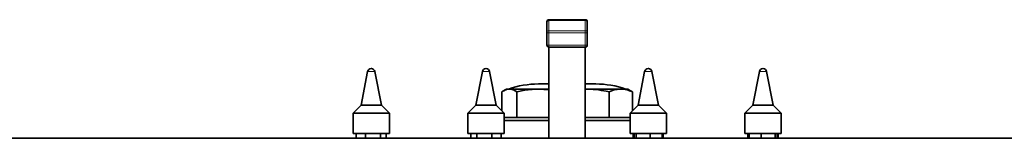
# Model space of a CAD drawing. Units: millimetres. Extents: x 253 to 5737, y 428 to 7904.
# Drawn here: x 3943 to 4431, y 1716 to 1775 of the extents above; entities that cross this region are included whole.
import ezdxf

# ---------------------------------------------------------------- set-up
doc = ezdxf.new("R2010")
doc.units = ezdxf.units.MM

msp = doc.modelspace()

# ---------------------------------------------------------------- linework, layer by layer
at = {"color": 7, "linetype": 'Continuous', "lineweight": 35}
for p, q in [((4204.15, 1773.19), (4204.15, 1773.61)), ((4204.15, 1768.19), (4204.15, 1773.19)), ((4223.15, 1774.61), (4205.15, 1774.61)), ((4224.15, 1773.61), (4224.15, 1773.19)), ((4224.15, 1773.19), (4224.15, 1768.19)), ((4204.15, 1762.04), (4204.15, 1768.19)), ((4224.15, 1768.19), (4224.15, 1762.04)), ((4205.15, 1761.04), (4205.15, 1716.04)), ((4223.15, 1761.04), (4205.15, 1761.04)), ((4223.15, 1716.04), (4223.15, 1761.04)), ((4115.34, 1749.02), (4112.14, 1732.44)), ((4117.06, 1750.44), (4117.21, 1750.44)), ((4117.21, 1750.44), (4117.22, 1750.44)), ((4122.14, 1732.44), (4118.94, 1749.02)), ((4172.16, 1749.02), (4168.96, 1732.44)), ((4173.88, 1750.44), (4174.05, 1750.44)), ((4178.96, 1732.44), (4175.77, 1749.02)), ((4252.53, 1749.02), (4249.33, 1732.44)), ((4254.24, 1750.44), (4254.41, 1750.44)), ((4259.33, 1732.44), (4256.13, 1749.02)), ((4309.35, 1749.02), (4306.15, 1732.44)), ((4311.07, 1750.44), (4311.24, 1750.44)), ((4316.15, 1732.44), (4312.95, 1749.02)), ((4199.94, 1742.86), (4200.58, 1742.86)), ((4200.58, 1742.86), (4205.15, 1742.86)), ((4223.15, 1742.86), (4228.36, 1742.86)), ((4181.81, 1738.93), (4181.81, 1729.6)), ((4184.15, 1740.36), (4182.72, 1739.54)), ((4185.5, 1740.36), (4184.15, 1740.36)), ((4200.2, 1740.36), (4185.5, 1740.36)), ((4189.2, 1738.93), (4189.2, 1726.36)), ((4205.15, 1740.03), (4200.2, 1740.36)), ((4205.15, 1740.36), (4200.2, 1740.36)), ((4240.71, 1740.36), (4223.07, 1740.36)), ((4234.93, 1738.93), (4234.93, 1726.36)), ((4244.15, 1740.36), (4240.71, 1740.36)), ((4245.57, 1739.54), (4244.15, 1740.36)), ((4246.48, 1738.93), (4246.48, 1729.6)), ((4112.14, 1732.44), (4108.14, 1728.44)), ((4122.14, 1732.44), (4112.14, 1732.44)), ((4126.14, 1728.44), (4122.14, 1732.44)), ((4168.96, 1732.44), (4164.96, 1728.44)), ((4169.04, 1732.44), (4168.96, 1732.44)), ((4178.96, 1732.44), (4169.04, 1732.44)), ((4182.96, 1728.44), (4178.96, 1732.44)), ((4249.33, 1732.44), (4245.33, 1728.44)), ((4251.46, 1732.44), (4249.33, 1732.44)), ((4259.33, 1732.44), (4251.46, 1732.44)), ((4263.33, 1728.44), (4259.33, 1732.44)), ((4306.15, 1732.44), (4302.15, 1728.44)), ((4312.03, 1732.44), (4306.15, 1732.44)), ((4316.15, 1732.44), (4312.03, 1732.44)), ((4320.15, 1728.44), (4316.15, 1732.44)), ((4108.14, 1728.44), (4108.14, 1718.44)), ((4126.14, 1728.44), (4108.14, 1728.44)), ((4126.14, 1718.44), (4126.14, 1728.44)), ((4164.96, 1728.44), (4164.96, 1718.44)), ((4165.1, 1728.44), (4164.96, 1728.44)), ((4182.96, 1728.44), (4165.1, 1728.44)), ((4182.96, 1718.44), (4182.96, 1728.44)), ((4182.96, 1726.36), (4205.15, 1726.36)), ((4223.15, 1726.36), (4245.33, 1726.36)), ((4245.33, 1728.44), (4245.33, 1718.44)), ((4249.17, 1728.44), (4245.33, 1728.44)), ((4263.33, 1728.44), (4249.17, 1728.44)), ((4263.33, 1718.44), (4263.33, 1728.44)), ((4302.15, 1728.44), (4302.15, 1718.44)), ((4312.73, 1728.44), (4302.15, 1728.44)), ((4320.15, 1728.44), (4312.73, 1728.44)), ((4320.15, 1718.44), (4320.15, 1728.44)), ((4205.15, 1724.86), (4182.96, 1724.86)), ((4245.33, 1724.86), (4223.15, 1724.86)), ((4126.14, 1718.44), (4108.14, 1718.44)), ((4109.7, 1718.44), (4109.7, 1716.04)), ((4114.27, 1718.44), (4114.27, 1716.04)), ((4121.71, 1718.44), (4121.71, 1716.04)), ((4124.58, 1718.44), (4124.58, 1716.04)), ((4165.1, 1718.44), (4164.96, 1718.44)), ((4182.96, 1718.44), (4165.1, 1718.44)), ((4166.52, 1718.44), (4166.52, 1716.04)), ((4169.39, 1718.44), (4169.39, 1716.04)), ((4176.84, 1718.44), (4176.84, 1716.04)), ((4181.41, 1718.44), (4181.41, 1716.04)), ((4249.17, 1718.44), (4245.33, 1718.44)), ((4246.89, 1718.44), (4246.89, 1716.04)), ((4247.39, 1718.44), (4247.39, 1716.04)), ((4248.37, 1718.44), (4248.37, 1716.04)), ((4263.33, 1718.44), (4249.17, 1718.44)), ((4255.31, 1718.44), (4255.31, 1716.04)), ((4261.26, 1718.44), (4261.26, 1716.04)), ((4261.77, 1718.44), (4261.77, 1716.04)), ((4312.73, 1718.44), (4302.15, 1718.44)), ((4303.71, 1718.44), (4303.71, 1716.04)), ((4304.22, 1718.44), (4304.22, 1716.04)), ((4310.17, 1718.44), (4310.17, 1716.04)), ((4320.15, 1718.44), (4312.73, 1718.44)), ((4317.11, 1718.44), (4317.11, 1716.04)), ((4318.09, 1718.44), (4318.09, 1716.04)), ((4318.59, 1718.44), (4318.59, 1716.04)), ((4724.15, 1716.04), (3615.65, 1716.04))]:
    msp.add_line(p, q, dxfattribs=at)
at = {"color": 8, "linetype": 'Continuous', "lineweight": 18}
for p, q in [((4205.15, 1774.61), (4205.15, 1774.18)), ((4205.15, 1774.18), (4205.15, 1769.18)), ((4223.15, 1774.18), (4205.15, 1774.18)), ((4223.15, 1774.18), (4223.15, 1774.61)), ((4223.15, 1769.18), (4223.15, 1774.18)), ((4204.15, 1768.19), (4205.15, 1768.19)), ((4205.15, 1768.19), (4205.15, 1769.18)), ((4205.15, 1769.18), (4223.15, 1769.18)), ((4223.15, 1768.19), (4205.15, 1768.19)), ((4205.15, 1768.19), (4205.15, 1762.04)), ((4223.15, 1768.19), (4223.15, 1769.18)), ((4223.15, 1768.19), (4224.15, 1768.19)), ((4223.15, 1762.04), (4223.15, 1768.19)), ((4204.15, 1762.04), (4205.15, 1762.04)), ((4205.15, 1761.04), (4205.15, 1762.04)), ((4205.15, 1762.04), (4223.15, 1762.04)), ((4223.15, 1762.04), (4224.15, 1762.04)), ((4223.15, 1761.04), (4223.15, 1762.04)), ((4118.61, 1749.02), (4115.34, 1749.02)), ((4118.94, 1749.02), (4118.61, 1749.02)), ((4175.77, 1749.02), (4172.16, 1749.02)), ((4256.13, 1749.02), (4252.53, 1749.02)), ((4312.95, 1749.02), (4309.35, 1749.02))]:
    msp.add_line(p, q, dxfattribs=at)
at = {"color": 7, "linetype": 'Continuous', "lineweight": 35}
for centre, radius, start, end in [((4205.15, 1773.61), 1, 90, 180), ((4223.15, 1773.61), 1, 0, 90), ((4205.15, 1762.04), 1, 180, 270), ((4223.15, 1762.04), 1, 270, 0), ((4117.06, 1748.69), 1.75, 90, 169.0813), ((4117.22, 1748.69), 1.75, 10.9187, 90), ((4173.88, 1748.69), 1.75, 90, 169.0813), ((4174.05, 1748.69), 1.75, 10.9187, 90), ((4254.24, 1748.69), 1.75, 90, 169.0813), ((4254.41, 1748.69), 1.75, 10.9187, 90), ((4311.07, 1748.69), 1.75, 90, 169.0813), ((4311.24, 1748.69), 1.75, 10.9187, 90), ((4199.94, 1697.86), 45, 90, 109.1881), ((4204.9, 1743.11), 0.25, 270, 0), ((4223.4, 1743.11), 0.25, 180, 270), ((4228.36, 1697.86), 45, 70.8119, 90)]:
    msp.add_arc(centre, radius, start, end, dxfattribs=at)
at = {"color": 8, "linetype": 'Continuous', "lineweight": 18}
for centre, start, end in [((4205.14, 1773.18), 89.6473, 179.6429), ((4223.15, 1773.18), 0.3571, 90.3527), ((4205.14, 1768.18), 89.6473, 179.6429), ((4223.15, 1768.18), 0.3571, 90.3527)]:
    msp.add_arc(centre, 0.994, start, end, dxfattribs=at)
at = {"color": 7, "linetype": 'Continuous', "lineweight": 35}
for points, knots in [([(4185.5, 1740.36), (4185.04, 1740.32), (4184.1, 1740.23), (4182.87, 1739.67), (4182.11, 1739.14), (4181.81, 1738.93)], [0, 0, 0, 0, 0.3750518, 0.7529555, 1, 1, 1, 1]), ([(4189.2, 1738.93), (4189.05, 1739.04), (4188.71, 1739.29), (4188.23, 1739.58), (4187.76, 1739.82), (4187.35, 1740), (4186.95, 1740.14), (4186.53, 1740.25), (4186.12, 1740.33), (4185.78, 1740.36), (4185.57, 1740.36), (4185.5, 1740.36)], [0, 0, 0, 0, 0.11907, 0.283259, 0.392723, 0.50246, 0.612688, 0.723135, 0.833582, 0.9444, 1, 1, 1, 1]), ([(4200.2, 1740.36), (4198.68, 1740.32), (4194.98, 1740.21), (4191.34, 1739.41), (4189.2, 1738.93)], [0, 0, 0, 0, 0.410415, 1, 1, 1, 1]), ([(4234.93, 1738.93), (4234.47, 1739.04), (4232.29, 1739.52), (4228.35, 1740.19), (4224.83, 1740.3), (4223.07, 1740.36)], [0, 0, 0, 0, 0.119109, 0.557514, 1, 1, 1, 1]), ([(4240.71, 1740.36), (4239.91, 1740.32), (4237.97, 1740.21), (4236.06, 1739.41), (4234.93, 1738.93)], [0, 0, 0, 0, 0.410415, 1, 1, 1, 1]), ([(4246.48, 1738.93), (4245.54, 1739.34), (4243.63, 1740.16), (4241.69, 1740.29), (4240.71, 1740.36)], [0, 0, 0, 0, 0.497167, 1, 1, 1, 1]), ([(4245.57, 1739.54), (4245.57, 1739.54), (4245.88, 1739.4), (4246.18, 1739.17), (4246.48, 1738.93)], [0, 0, 0, 0, 0.016307, 1, 1, 1, 1])]:
    msp.add_open_spline(points, degree=3, knots=knots, dxfattribs=at)

doc.saveas('drawing.dxf')
